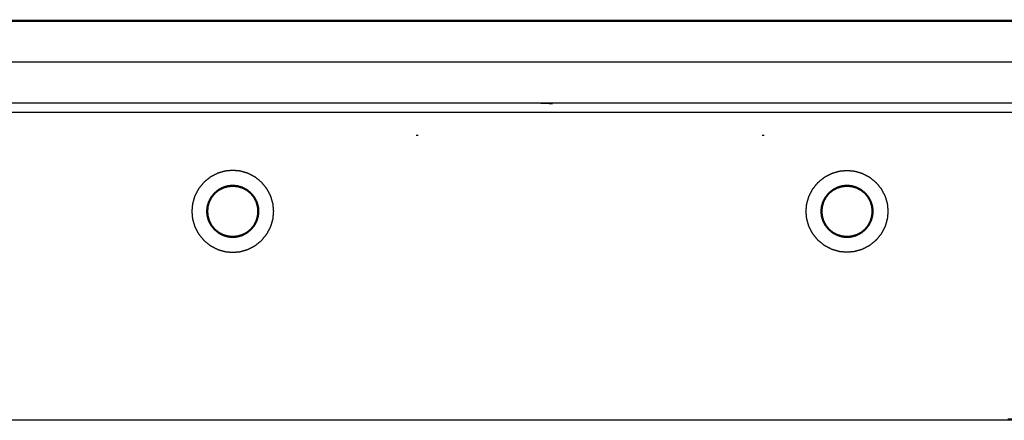
# Model space of a CAD drawing. Units: millimetres. Extents: x -4 to 184, y -2 to 150.
# Drawn here: x 133 to 138, y 12 to 14 of the extents above; entities that cross this region are included whole.
import ezdxf

# ---------------------------------------------------------------- set-up
doc = ezdxf.new("R2010")
doc.units = ezdxf.units.MM
doc.header["$MEASUREMENT"] = 0
doc.layers.add('PROIEZIONI 2D$Visible$Curves', color=7, linetype='Continuous', true_color=0x000000)
doc.layers.add('PROIEZIONI 2D$Visible$SceneSilhouetteCurves', color=7, linetype='Continuous', lineweight=50, true_color=0x000000)

msp = doc.modelspace()

# ---------------------------------------------------------------- linework, layer by layer
at = {"layer": 'PROIEZIONI 2D$Visible$Curves', "color": 18, "true_color": 0x000000}
for points, knots in [([(131.4554, 14.2), (131.4554, 14.3), (131.4554, 14.4), (131.4575, 14.4), (131.4596, 14.4), (131.4658, 14.4), (131.4719, 14.4), (131.4813, 14.4), (131.4906, 14.4), (131.5023, 14.4), (131.514, 14.4), (131.5281, 14.4), (131.5421, 14.4), (131.5591, 14.4), (131.576, 14.4), (131.5952, 14.4), (131.6144, 14.4), (131.6349, 14.4), (131.6554, 14.4), (156.2178, 14.4), (180.7802, 14.4)], [-13, -13, -13, -12, -12, -11, -11, -10, -10, -9, -9, -8, -8, -7, -7, -6, -6, -5, -5, -4, -4, -3.047971, -3.047971, -3.047971]), ([(134.0775, 13.4473), (134.0809, 13.4357), (134.0842, 13.424), (134.09, 13.4128), (134.0958, 13.4016), (134.1039, 13.3916), (134.112, 13.3816), (134.122, 13.3735), (134.132, 13.3654), (134.1432, 13.3596), (134.1544, 13.3538), (134.1661, 13.3505), (134.1777, 13.3471), (134.1891, 13.346), (134.2004, 13.345), (134.2118, 13.346), (134.2231, 13.3471), (134.2348, 13.3505), (134.2464, 13.3538), (134.2576, 13.3596), (134.2688, 13.3654), (134.2788, 13.3735), (134.2888, 13.3816), (134.2969, 13.3916), (134.305, 13.4016), (134.3108, 13.4128), (134.3166, 13.424), (134.32, 13.4357), (134.3233, 13.4473), (134.3244, 13.4587), (134.3254, 13.47), (134.3244, 13.4814), (134.3233, 13.4927), (134.32, 13.5044), (134.3166, 13.516), (134.3108, 13.5272), (134.305, 13.5384), (134.2969, 13.5484), (134.2888, 13.5584), (134.2788, 13.5665), (134.2688, 13.5746), (134.2576, 13.5804), (134.2464, 13.5862), (134.2348, 13.5895), (134.2231, 13.5929), (134.2118, 13.5939), (134.2004, 13.595), (134.1891, 13.5939), (134.1777, 13.5929), (134.1661, 13.5895), (134.1544, 13.5862), (134.1432, 13.5804), (134.132, 13.5746), (134.122, 13.5665), (134.112, 13.5584), (134.1039, 13.5484), (134.0958, 13.5384), (134.09, 13.5272), (134.0842, 13.516), (134.0809, 13.5044), (134.0775, 13.4927), (134.0765, 13.4814), (134.0754, 13.47), (134.0765, 13.4587), (134.0775, 13.4473)], [-16, -16, -16, -15, -15, -14, -14, -13, -13, -12, -12, -11, -11, -10, -10, -9, -9, -8, -8, -7, -7, -6, -6, -5, -5, -4, -4, -3, -3, -2, -2, -1, -1, 0, 0, 1, 1, 2, 2, 3, 3, 4, 4, 5, 5, 6, 6, 7, 7, 8, 8, 9, 9, 10, 10, 11, 11, 12, 12, 13, 13, 14, 14, 15, 15, 16, 16, 16]), ([(137.3166, 13.424), (137.32, 13.4357), (137.3233, 13.4473), (137.3244, 13.4587), (137.3254, 13.47), (137.3244, 13.4814), (137.3233, 13.4927), (137.32, 13.5044), (137.3166, 13.516), (137.3108, 13.5272), (137.305, 13.5384), (137.2969, 13.5484), (137.2888, 13.5584), (137.2788, 13.5665), (137.2688, 13.5746), (137.2576, 13.5804), (137.2464, 13.5862), (137.2348, 13.5895), (137.2231, 13.5929), (137.2118, 13.5939), (137.2004, 13.595), (137.1891, 13.5939), (137.1777, 13.5929), (137.1661, 13.5895), (137.1544, 13.5862), (137.1432, 13.5804), (137.132, 13.5746), (137.122, 13.5665), (137.112, 13.5584), (137.1039, 13.5484), (137.0958, 13.5384), (137.09, 13.5272), (137.0842, 13.516), (137.0809, 13.5044), (137.0775, 13.4927), (137.0765, 13.4814), (137.0754, 13.47), (137.0765, 13.4587), (137.0775, 13.4473), (137.0809, 13.4357), (137.0842, 13.424), (137.09, 13.4128), (137.0958, 13.4016), (137.1039, 13.3916), (137.112, 13.3816), (137.122, 13.3735), (137.132, 13.3654), (137.1432, 13.3596), (137.1544, 13.3538), (137.1661, 13.3505), (137.1777, 13.3471), (137.1891, 13.346), (137.2004, 13.345), (137.2118, 13.346), (137.2231, 13.3471), (137.2348, 13.3505), (137.2464, 13.3538), (137.2576, 13.3596), (137.2688, 13.3654), (137.2788, 13.3735), (137.2888, 13.3816), (137.2969, 13.3916), (137.305, 13.4016), (137.3108, 13.4128), (137.3166, 13.424)], [-16, -16, -16, -15, -15, -14, -14, -13, -13, -12, -12, -11, -11, -10, -10, -9, -9, -8, -8, -7, -7, -6, -6, -5, -5, -4, -4, -3, -3, -2, -2, -1, -1, 0, 0, 1, 1, 2, 2, 3, 3, 4, 4, 5, 5, 6, 6, 7, 7, 8, 8, 9, 9, 10, 10, 11, 11, 12, 12, 13, 13, 14, 14, 15, 15, 16, 16, 16])]:
    msp.add_open_spline(points, degree=2, knots=knots, dxfattribs=at)
at = {"layer": 'PROIEZIONI 2D$Visible$Curves', "color": 18, "lineweight": -3, "true_color": 0x000000}
for points in [[(131.6554, 14.2), (156.218, 14.2), (180.7805, 14.2)], [(135.6801, 14), (135.7207, 13.9984), (135.7613, 13.9967)], [(135.6801, 14), (135.6802, 14), (135.6802, 14)], [(138.2454, 13.9531), (134.7954, 13.9531), (131.3454, 13.9531)], [(135.1056, 13.84), (135.1005, 13.84), (135.0954, 13.84)], [(136.7954, 13.84), (136.7905, 13.84), (136.7856, 13.84)]]:
    msp.add_open_spline(points, degree=2, dxfattribs=at)
for points, knots in [([(131.4558, 14), (134.8506, 14), (138.2454, 14), (138.2454, 13.9986), (138.2454, 13.9973), (138.2454, 13.9931), (138.2454, 13.9888), (138.2454, 13.9814), (138.2454, 13.9739), (138.2454, 13.9635), (138.2454, 13.9531), (138.2454, 13.9404), (138.2454, 13.9276), (138.2454, 13.9238), (138.2454, 13.92)], [499.016, 499.016, 499.016, 500, 500, 501, 501, 502, 502, 503, 503, 504, 504, 505, 505, 505.264808, 505.264808, 505.264808]), ([(138.2454, 13.87), (138.2454, 13.8696), (138.2454, 13.8691), (138.2454, 13.8545), (138.2454, 13.84), (138.2454, 13.245), (138.2454, 12.65), (138.2438, 12.6318), (138.2421, 12.6136), (138.2368, 12.595), (138.2314, 12.5764), (138.2221, 12.5585), (138.2128, 12.5406), (138.2068, 12.5322), (138.2007, 12.5239), (138.1938, 12.5162), (138.1868, 12.5086), (138.1728, 12.4969), (138.1587, 12.4852), (138.1418, 12.4758), (138.1248, 12.4665), (138.1056, 12.4604), (138.0864, 12.4542), (138.0659, 12.4521), (138.0454, 12.45), (134.7954, 12.45), (131.5454, 12.45), (131.5249, 12.4521), (131.5044, 12.4542)], [506.969799, 506.969799, 506.969799, 507, 507, 508, 508, 509, 509, 510, 510, 511, 511, 512, 512, 513, 513, 514, 514, 515, 515, 516, 516, 517, 517, 518, 518, 519, 519, 520, 520, 520]), ([(134.164, 13.2733), (134.1822, 13.2716), (134.2004, 13.27), (134.2186, 13.2716), (134.2368, 13.2733), (134.2554, 13.2787), (134.274, 13.284), (134.2919, 13.2933), (134.3098, 13.3026), (134.3258, 13.3156), (134.3418, 13.3286), (134.3548, 13.3446), (134.3678, 13.3606), (134.3771, 13.3785), (134.3864, 13.3964), (134.3918, 13.415), (134.3971, 13.4336), (134.3988, 13.4518), (134.4004, 13.47), (134.3988, 13.4882), (134.3971, 13.5064), (134.3918, 13.525), (134.3864, 13.5436), (134.3771, 13.5615), (134.3678, 13.5794), (134.3548, 13.5954), (134.3418, 13.6114), (134.3258, 13.6244), (134.3098, 13.6374), (134.2919, 13.6467), (134.274, 13.656), (134.2554, 13.6614), (134.2368, 13.6667), (134.2186, 13.6684), (134.2004, 13.67), (134.1822, 13.6684), (134.164, 13.6667), (134.1454, 13.6614), (134.1268, 13.656), (134.1089, 13.6467), (134.091, 13.6374), (134.075, 13.6244), (134.059, 13.6114), (134.046, 13.5954), (134.033, 13.5794), (134.0237, 13.5615), (134.0144, 13.5436), (134.0091, 13.525), (134.0037, 13.5064), (134.0021, 13.4882), (134.0004, 13.47), (134.0021, 13.4518), (134.0037, 13.4336), (134.0091, 13.415), (134.0144, 13.3964), (134.0237, 13.3785), (134.033, 13.3606), (134.046, 13.3446), (134.059, 13.3286), (134.075, 13.3156), (134.091, 13.3026), (134.1089, 13.2933), (134.1268, 13.284), (134.1454, 13.2787), (134.164, 13.2733), (134.1642, 13.2733), (134.1645, 13.2733)], [16, 16, 16, 17, 17, 18, 18, 19, 19, 20, 20, 21, 21, 22, 22, 23, 23, 24, 24, 25, 25, 26, 26, 27, 27, 28, 28, 29, 29, 30, 30, 31, 31, 32, 32, 33, 33, 34, 34, 35, 35, 36, 36, 37, 37, 38, 38, 39, 39, 40, 40, 41, 41, 42, 42, 43, 43, 44, 44, 45, 45, 46, 46, 47, 47, 48, 48, 48.011335, 48.011335, 48.011335]), ([(137.2368, 13.2733), (137.2554, 13.2787), (137.274, 13.284), (137.2919, 13.2933), (137.3098, 13.3026), (137.3258, 13.3156), (137.3418, 13.3286), (137.3548, 13.3446), (137.3678, 13.3606), (137.3771, 13.3785), (137.3864, 13.3964), (137.3918, 13.415), (137.3971, 13.4336), (137.3988, 13.4518), (137.4004, 13.47), (137.3988, 13.4882), (137.3971, 13.5064), (137.3918, 13.525), (137.3864, 13.5436), (137.3771, 13.5615), (137.3678, 13.5794), (137.3548, 13.5954), (137.3418, 13.6114), (137.3258, 13.6244), (137.3098, 13.6374), (137.2919, 13.6467), (137.274, 13.656), (137.2554, 13.6614), (137.2368, 13.6667), (137.2186, 13.6684), (137.2004, 13.67), (137.1822, 13.6684), (137.164, 13.6667), (137.1454, 13.6614), (137.1268, 13.656), (137.1089, 13.6467), (137.091, 13.6374), (137.075, 13.6244), (137.059, 13.6114), (137.046, 13.5954), (137.033, 13.5794), (137.0237, 13.5615), (137.0144, 13.5436), (137.0091, 13.525), (137.0037, 13.5064), (137.0021, 13.4882), (137.0004, 13.47), (137.0021, 13.4518), (137.0037, 13.4336), (137.0091, 13.415), (137.0144, 13.3964), (137.0237, 13.3785), (137.033, 13.3606), (137.046, 13.3446), (137.059, 13.3286), (137.075, 13.3156), (137.091, 13.3026), (137.1089, 13.2933), (137.1268, 13.284), (137.1454, 13.2787), (137.164, 13.2733), (137.1822, 13.2716), (137.2004, 13.27), (137.2186, 13.2716), (137.2368, 13.2733)], [17, 17, 17, 18, 18, 19, 19, 20, 20, 21, 21, 22, 22, 23, 23, 24, 24, 25, 25, 26, 26, 27, 27, 28, 28, 29, 29, 30, 30, 31, 31, 32, 32, 33, 33, 34, 34, 35, 35, 36, 36, 37, 37, 38, 38, 39, 39, 40, 40, 41, 41, 42, 42, 43, 43, 44, 44, 45, 45, 46, 46, 47, 47, 48, 48, 49, 49, 49])]:
    msp.add_open_spline(points, degree=2, knots=knots, dxfattribs=at)
at = {"layer": 'PROIEZIONI 2D$Visible$SceneSilhouetteCurves', "color": 18, "true_color": 0x000000}
for points, knots in [([(131.4554, 14.2), (131.4554, 14.3), (131.4554, 14.4), (131.4575, 14.4), (131.4596, 14.4), (131.4658, 14.4), (131.4719, 14.4), (131.4813, 14.4), (131.4906, 14.4), (131.5023, 14.4), (131.514, 14.4), (131.5281, 14.4), (131.5421, 14.4), (131.5591, 14.4), (131.576, 14.4), (131.5952, 14.4), (131.6144, 14.4), (131.6349, 14.4), (131.6554, 14.4), (156.2178, 14.4), (180.7802, 14.4)], [-13, -13, -13, -12, -12, -11, -11, -10, -10, -9, -9, -8, -8, -7, -7, -6, -6, -5, -5, -4, -4, -3.047971, -3.047971, -3.047971]), ([(134.0775, 13.4473), (134.0809, 13.4357), (134.0842, 13.424), (134.09, 13.4128), (134.0958, 13.4016), (134.1039, 13.3916), (134.112, 13.3816), (134.122, 13.3735), (134.132, 13.3654), (134.1432, 13.3596), (134.1544, 13.3538), (134.1661, 13.3505), (134.1777, 13.3471), (134.1891, 13.346), (134.2004, 13.345), (134.2118, 13.346), (134.2231, 13.3471), (134.2348, 13.3505), (134.2464, 13.3538), (134.2576, 13.3596), (134.2688, 13.3654), (134.2788, 13.3735), (134.2888, 13.3816), (134.2969, 13.3916), (134.305, 13.4016), (134.3108, 13.4128), (134.3166, 13.424), (134.32, 13.4357), (134.3233, 13.4473), (134.3244, 13.4587), (134.3254, 13.47), (134.3244, 13.4814), (134.3233, 13.4927), (134.32, 13.5044), (134.3166, 13.516), (134.3108, 13.5272), (134.305, 13.5384), (134.2969, 13.5484), (134.2888, 13.5584), (134.2788, 13.5665), (134.2688, 13.5746), (134.2576, 13.5804), (134.2464, 13.5862), (134.2348, 13.5895), (134.2231, 13.5929), (134.2118, 13.5939), (134.2004, 13.595), (134.1891, 13.5939), (134.1777, 13.5929), (134.1661, 13.5895), (134.1544, 13.5862), (134.1432, 13.5804), (134.132, 13.5746), (134.122, 13.5665), (134.112, 13.5584), (134.1039, 13.5484), (134.0958, 13.5384), (134.09, 13.5272), (134.0842, 13.516), (134.0809, 13.5044), (134.0775, 13.4927), (134.0765, 13.4814), (134.0754, 13.47), (134.0765, 13.4587), (134.0775, 13.4473)], [-16, -16, -16, -15, -15, -14, -14, -13, -13, -12, -12, -11, -11, -10, -10, -9, -9, -8, -8, -7, -7, -6, -6, -5, -5, -4, -4, -3, -3, -2, -2, -1, -1, 0, 0, 1, 1, 2, 2, 3, 3, 4, 4, 5, 5, 6, 6, 7, 7, 8, 8, 9, 9, 10, 10, 11, 11, 12, 12, 13, 13, 14, 14, 15, 15, 16, 16, 16]), ([(137.3166, 13.424), (137.32, 13.4357), (137.3233, 13.4473), (137.3244, 13.4587), (137.3254, 13.47), (137.3244, 13.4814), (137.3233, 13.4927), (137.32, 13.5044), (137.3166, 13.516), (137.3108, 13.5272), (137.305, 13.5384), (137.2969, 13.5484), (137.2888, 13.5584), (137.2788, 13.5665), (137.2688, 13.5746), (137.2576, 13.5804), (137.2464, 13.5862), (137.2348, 13.5895), (137.2231, 13.5929), (137.2118, 13.5939), (137.2004, 13.595), (137.1891, 13.5939), (137.1777, 13.5929), (137.1661, 13.5895), (137.1544, 13.5862), (137.1432, 13.5804), (137.132, 13.5746), (137.122, 13.5665), (137.112, 13.5584), (137.1039, 13.5484), (137.0958, 13.5384), (137.09, 13.5272), (137.0842, 13.516), (137.0809, 13.5044), (137.0775, 13.4927), (137.0765, 13.4814), (137.0754, 13.47), (137.0765, 13.4587), (137.0775, 13.4473), (137.0809, 13.4357), (137.0842, 13.424), (137.09, 13.4128), (137.0958, 13.4016), (137.1039, 13.3916), (137.112, 13.3816), (137.122, 13.3735), (137.132, 13.3654), (137.1432, 13.3596), (137.1544, 13.3538), (137.1661, 13.3505), (137.1777, 13.3471), (137.1891, 13.346), (137.2004, 13.345), (137.2118, 13.346), (137.2231, 13.3471), (137.2348, 13.3505), (137.2464, 13.3538), (137.2576, 13.3596), (137.2688, 13.3654), (137.2788, 13.3735), (137.2888, 13.3816), (137.2969, 13.3916), (137.305, 13.4016), (137.3108, 13.4128), (137.3166, 13.424)], [-16, -16, -16, -15, -15, -14, -14, -13, -13, -12, -12, -11, -11, -10, -10, -9, -9, -8, -8, -7, -7, -6, -6, -5, -5, -4, -4, -3, -3, -2, -2, -1, -1, 0, 0, 1, 1, 2, 2, 3, 3, 4, 4, 5, 5, 6, 6, 7, 7, 8, 8, 9, 9, 10, 10, 11, 11, 12, 12, 13, 13, 14, 14, 15, 15, 16, 16, 16])]:
    msp.add_open_spline(points, degree=2, knots=knots, dxfattribs=at)

doc.saveas('drawing.dxf')
